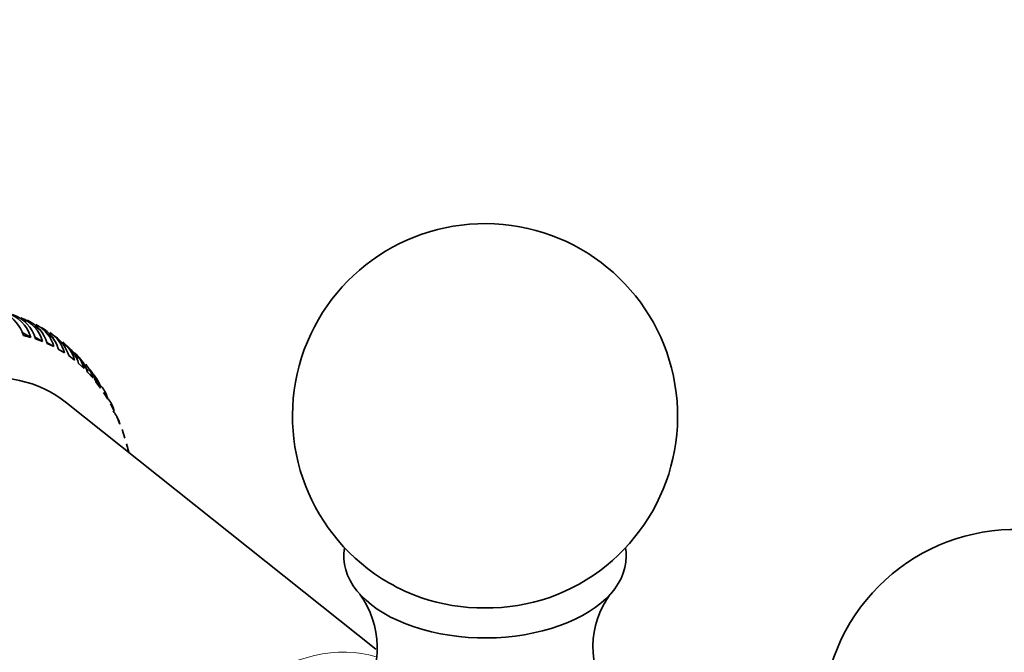
# Model space of a CAD drawing. Units: millimetres. Extents: x 0 to 2429, y 0 to 3725.
# Drawn here: x 2007 to 2046, y 191 to 216 of the extents above; entities that cross this region are included whole.
import ezdxf
from ezdxf import colors
from ezdxf.entities.mleader import LeaderData, LeaderLine
from ezdxf.math import Vec2, Vec3

# ---------------------------------------------------------------- set-up
doc = ezdxf.new("R2010")
doc.units = ezdxf.units.MM
doc.layers.add('DV6_Défaut', color=7, linetype='Continuous')
doc.layers.add('Défaut', color=7, linetype='Continuous')

# ---------------------------------------------------------------- blocks, each defined once
blk = doc.blocks.new('_DOT')
at = {"color": 0}
blk.add_line((0, 0), (-1, 0), dxfattribs=at)
at = {"color": 0, "const_width": 0.333}
blk.add_lwpolyline([(-0.1665, 0, 1), (0.1665, 0, 1)], format="xyb", close=True, dxfattribs=at)
blk = doc.blocks.new('SE5')
at = {"layer": 'DV6_Défaut', "color": 7, "linetype": 'Continuous', "lineweight": 35}
for p, q in [((2007.669, 203.889), (2007.45, 204.024)), ((2008.198, 203.563), (2007.979, 203.698)), ((2007.836, 203.267), (2007.482, 203.472)), ((2007.55, 203.342), (2007.836, 203.267)), ((2008.296, 203.108), (2007.981, 203.29)), ((2008.733, 203.234), (2008.512, 203.37)), ((2008.023, 203.209), (2008.296, 203.108)), ((2008.735, 202.907), (2008.458, 203.067)), ((2008.475, 203.033), (2008.735, 202.907)), ((2009.259, 202.909), (2009.041, 203.044)), ((2008.905, 202.815), (2009.151, 202.664)), ((2009.311, 202.556), (2009.542, 202.381)), ((2009.683, 202.45), (2009.521, 202.654)), ((2009.692, 202.256), (2009.908, 202.057)), ((2010.073, 201.958), (2009.911, 202.162)), ((2010.046, 201.917), (2010.246, 201.695)), ((2010.463, 201.466), (2010.304, 201.667)), ((2010.374, 201.54), (2010.556, 201.295)), ((2010.672, 201.125), (2010.837, 200.859)), ((2021.277, 191.113), (2009.231, 200.723)), ((2010.941, 200.675), (2011.088, 200.388)), ((2011.18, 200.19), (2011.309, 199.884)), ((2011.388, 199.673), (2011.497, 199.347)), ((2011.564, 199.124), (2011.65, 198.793))]:
    blk.add_line(p, q, dxfattribs=at)
for centre, radius, start, end in [((2025.526, 200.202), 7.5, 289.2971, 240), ((2006.47, 202.862), 1.425, 16.5339, 74.2155), ((2006.673, 202.831), 1.402, 15.6437, 71.8112), ((2006.938, 202.715), 1.414, 16.1346, 68.6439), ((2007.125, 202.655), 1.402, 15.639, 66.1915), ((2007.382, 202.523), 1.407, 15.8499, 62.4363), ((2007.553, 202.434), 1.404, 15.7507, 60.5791), ((2007.801, 202.285), 1.403, 15.6803, 56.5767), ((2007.955, 202.168), 1.41, 15.9779, 53.7318), ((2008.193, 202.003), 1.401, 15.6267, 50.8868), ((2008.33, 201.857), 1.419, 16.3199, 48.5188), ((2008.557, 201.678), 1.403, 15.6901, 45.3824), ((2008.676, 201.504), 1.431, 16.7763, 43.2186), ((2046.173, 188.281), 7.5, 256.8166, 163.1834), ((2025.526, 200.202), 7.5, 240, 250.7029), ((2017.774, 191.181), 3.55, 326.2856, 35.8494), ((2033.277, 191.18), 3.55, 144.0055, 213.7295)]:
    blk.add_arc(centre, radius, start, end, dxfattribs=at)
for centre, major_axis, start_param, end_param in [((2002.191, 189.833), (-6.5, -11.259), 3.054661, 6.283185), ((2025.526, 194.732), (5.5, 0), 3.034946, 6.283185), ((2025.526, 194.732), (5.5, 0), 0, 0.106647), ((2025.526, 195.483), (4.78, 0), 4.167234, 5.257544)]:
    blk.add_ellipse(centre, major_axis=major_axis, ratio=0.57735, start_param=start_param, end_param=end_param, dxfattribs=at)
at = {"layer": 'DV6_Défaut', "color": 7, "linetype": 'Continuous', "lineweight": 18}
blk.add_ellipse((2016.73, 181.439), major_axis=(-5.238, -9.073), ratio=0.57735, start_param=3.26531, end_param=6.154464, dxfattribs=at)
at = {"layer": 'DV6_Défaut', "color": 7, "linetype": 'Continuous', "lineweight": 35}
for points, knots in [([(2006.508, 204.335), (2006.633, 204.306), (2006.753, 204.258), (2007.171, 204.017), (2007.413, 203.717), (2007.55, 203.342)], [0, 0, 0, 0, 0.2712946, 0.2712946, 1, 1, 1, 1]), ([(2010.246, 201.695), (2010.199, 201.87), (2010.124, 202.026), (2010.004, 202.184), (2009.988, 202.203), (2009.972, 202.222)], [0, 0, 0, 0, 0.874648, 0.874648, 1, 1, 1, 1]), ([(2010.556, 201.295), (2010.512, 201.466), (2010.439, 201.62), (2010.309, 201.79), (2010.281, 201.823), (2010.252, 201.855)], [0, 0, 0, 0, 0.798486, 0.798486, 1, 1, 1, 1]), ([(2010.837, 200.859), (2010.796, 201.026), (2010.724, 201.177), (2010.564, 201.388), (2010.497, 201.458), (2010.421, 201.52)], [0, 0, 0, 0, 0.635583, 0.635583, 1, 1, 1, 1]), ([(2011.088, 200.388), (2011.049, 200.551), (2010.979, 200.699), (2010.863, 200.851), (2010.847, 200.871), (2010.83, 200.891)], [0, 0, 0, 0, 0.8661818, 0.8661818, 1, 1, 1, 1]), ([(2011.309, 199.884), (2011.272, 200.042), (2011.203, 200.186), (2011.082, 200.344), (2011.059, 200.371), (2011.036, 200.397)], [0, 0, 0, 0, 0.823349, 0.823349, 1, 1, 1, 1])]:
    blk.add_open_spline(points, degree=3, knots=knots, dxfattribs=at)
blk.add_open_spline([(2010.139, 202.017), (2010.248, 201.878), (2010.328, 201.717), (2010.374, 201.54)], degree=3, dxfattribs=at)

msp = doc.modelspace()

# ---------------------------------------------------------------- block references
at = {"layer": 'Défaut'}
msp.add_blockref('SE5', (0, 0), dxfattribs=at)

# ---------------------------------------------------------------- leaders
at = {"layer": 'Défaut', "color": 7, "linetype": 'Continuous', "lineweight": 18}
ml = msp.add_multileader_mtext('Standard', dxfattribs=at)
ml.set_content('{\\pxsm0.9;\\fSolid Edge ISO|b1||i0||c0|p34;\\W1.;27/04/2020\\P}', color=256)
ml.set_leader_properties()
ml.set_arrow_properties(name='DOT')
ml.build(insert=Vec2(0, 0))
ml.multileader.update_dxf_attribs({"leader_type": 0, "dogleg_length": 0, "arrow_head_size": 12})
ctx = ml.context
ctx.base_point, ctx.char_height, ctx.arrow_head_size, ctx.landing_gap_size = Vec3(2341.617, 3717.979), 12, 12, 4.2
notes = []
notes.append((ctx, [(0, (0, 0, 0), (0, 0), (1, 0), 1, [])]))
ctx.mtext.insert = Vec3(2343.617, 3724.099)
for ctx, leaders in notes:
    for number, flags, end, landing, length, lines in leaders:
        leader = LeaderData()
        leader.index, (leader.has_last_leader_line, leader.has_dogleg_vector, leader.attachment_direction) = number, flags
        leader.last_leader_point, leader.dogleg_vector, leader.dogleg_length = Vec3(end), Vec3(landing), length
        for number, points, colour, breaks in lines:
            line = LeaderLine()
            line.index, line.vertices, line.color, line.breaks = number, Vec3.list(points), colors.encode_raw_color(colour), breaks
            leader.lines.append(line)
        ctx.leaders.append(leader)

doc.saveas('drawing.dxf')
